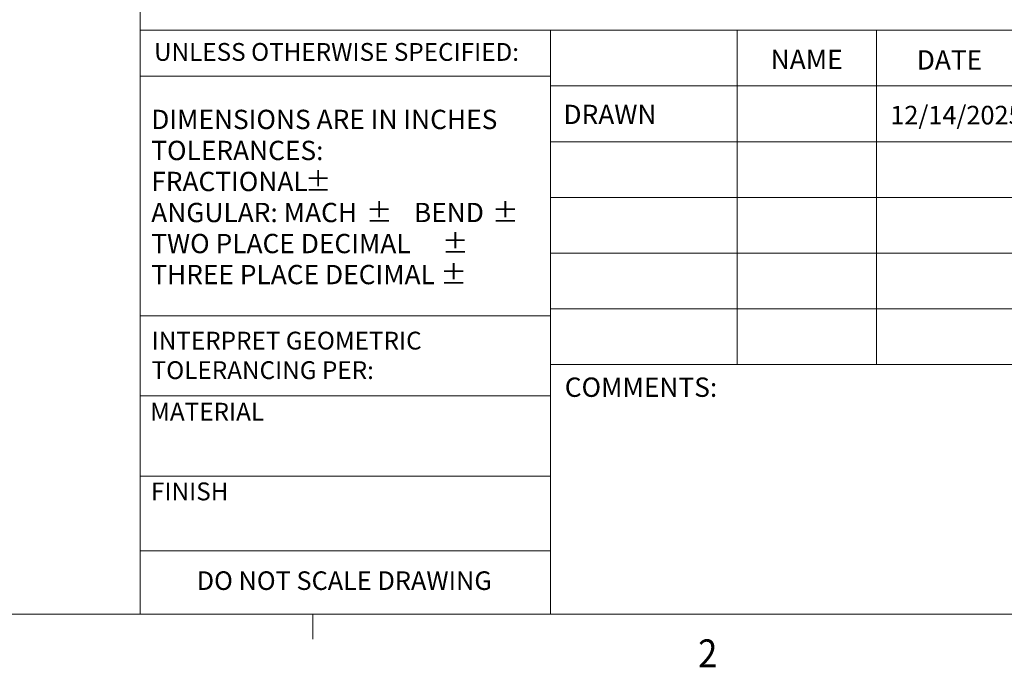
# Model space of a CAD drawing. Units: inches. Extents: x 0 to 10.7, y 0 to 8.4.
# Drawn here: x 7.5 to 9.2, y 0 to 1.1 of the extents above; entities that cross this region are included whole.
import ezdxf

# ---------------------------------------------------------------- set-up
doc = ezdxf.new("R2010")
doc.units = ezdxf.units.IN
doc.header["$LTSCALE"] = 0.5
doc.header["$MEASUREMENT"] = 0
doc.layers.add('Title Block - Frame', color=7, linetype='Continuous')
doc.layers.add('Title Block - Text', color=7, linetype='Continuous')
doc.styles.add('SLDTEXTSTYLE0', font='TXT', dxfattribs={"width": 0.75})
doc.styles.add('SLDTEXTSTYLE1', font='TXT', dxfattribs={"width": 0.605})

msp = doc.modelspace()

# ---------------------------------------------------------------- linework, layer by layer
at = {"layer": 'Title Block - Frame', "linetype": 'Continuous', "lineweight": 18}
for p, q in [((7.7091, 1.106), (7.7091, 1.8038)), ((7.7091, 0.1238), (7.7091, 1.106)), ((7.7091, 1.106), (10.625, 1.106)), ((8.3999, 1.106), (8.3999, 0.1238)), ((8.7142, 1.106), (8.7142, 0.5435)), ((8.9485, 1.106), (8.9485, 0.5435)), ((8.3999, 1.0289), (7.7091, 1.0289)), ((8.3999, 1.0123), (9.2456, 1.0123)), ((8.3999, 0.9185), (9.2456, 0.9185)), ((8.3999, 0.8248), (9.2456, 0.8248)), ((9.2456, 0.731), (8.3999, 0.731)), ((9.2456, 0.6373), (8.3999, 0.6373)), ((7.7091, 0.6257), (8.3999, 0.6257)), ((9.2456, 0.5435), (8.3999, 0.5435)), ((7.7091, 0.4907), (8.3999, 0.4907)), ((7.7091, 0.3557), (8.3999, 0.3557)), ((7.7091, 0.2303), (8.3999, 0.2303)), ((10.625, 0.1238), (0.125, 0.1238)), ((8, 0.1238), (8, 0.0814))]:
    msp.add_line(p, q, dxfattribs=at)

# ---------------------------------------------------------------- texts
at = {"layer": 'Title Block - Frame', "lineweight": 0, "style": 'SLDTEXTSTYLE1', "width": 0.913}
msp.add_text('2', height=0.0469, dxfattribs=at).set_placement((8.6483, 0.0342))
at = {"layer": 'Title Block - Text', "linetype": 'Continuous', "lineweight": 0, "attachment_point": 1, "style": 'SLDTEXTSTYLE0'}
for s, insert, char_height in [('UNLESS OTHERWISE SPECIFIED:', (7.7324, 1.0845), 0.03), ('NAME', (8.7706, 1.0731), 0.0325), ('DATE', (9.0165, 1.0723), 0.0325), ('DRAWN', (8.4217, 0.9806), 0.0325), ('12/14/2025', (8.972, 0.9788), 0.03125), ('DIMENSIONS ARE IN INCHES', (7.7277, 0.9722), 0.0325), ('TOLERANCES:', (7.7277, 0.92), 0.0325), ('FRACTIONAL', (7.7277, 0.8678), 0.0325), ('%%p', (7.9865, 0.8678), 0.0325), ('ANGULAR: MACH', (7.7277, 0.8156), 0.0325), ('%%p', (8.0894, 0.8156), 0.0325), ('     BEND ', (8.1203, 0.8156), 0.0325), ('%%p', (8.3016, 0.8156), 0.0325), ('TWO PLACE DECIMAL    ', (7.7277, 0.7634), 0.0325), ('%%p', (8.2174, 0.7634), 0.0325), ('%%p', (8.2146, 0.7112), 0.0325), ('THREE PLACE DECIMAL  ', (7.7277, 0.7112), 0.0325), ('COMMENTS:', (8.4239, 0.5217), 0.0325), ('MATERIAL', (7.7259, 0.4792), 0.03), ('FINISH', (7.7273, 0.3451), 0.03), ('DO NOT SCALE DRAWING', (7.8042, 0.1956), 0.03125)]:
    msp.add_mtext(s, dxfattribs=dict(at, insert=insert, char_height=char_height))
at = {"layer": 'Title Block - Text', "color": 0, "linetype": 'Continuous', "lineweight": 0, "char_height": 0.03, "attachment_point": 1, "style": 'SLDTEXTSTYLE0'}
for s, insert in [('INTERPRET GEOMETRIC', (7.7284, 0.5988)), ('TOLERANCING PER:', (7.7284, 0.5491))]:
    msp.add_mtext(s, dxfattribs=dict(at, insert=insert))

doc.saveas('drawing.dxf')
